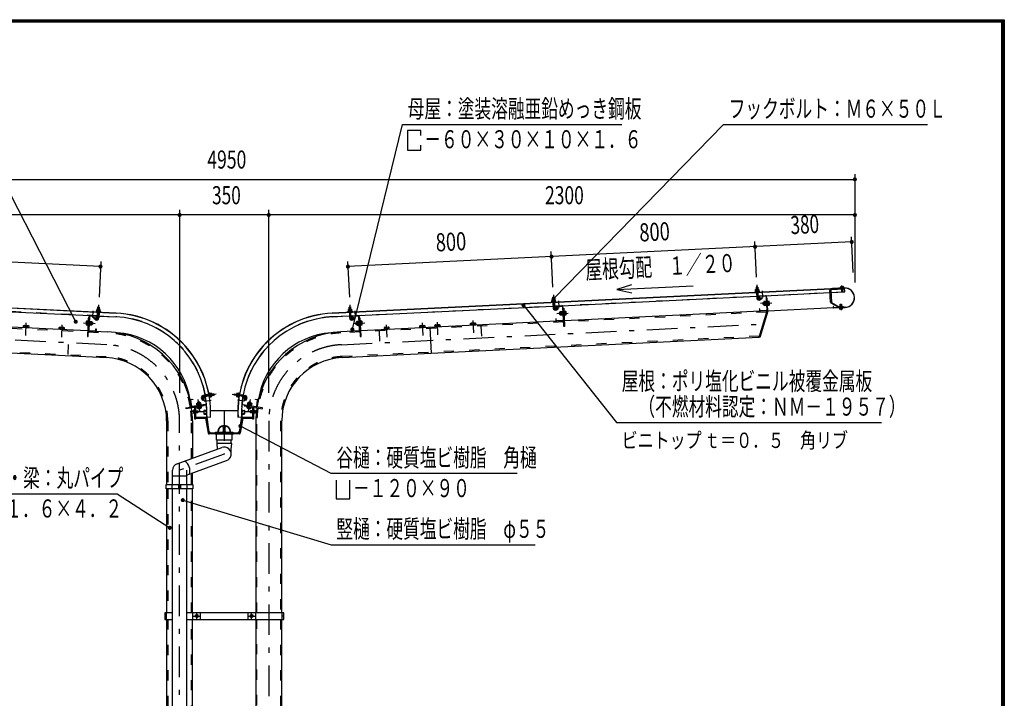
# Model space of a CAD drawing. Extents: x -22152 to 46720, y 800 to 32960.
# Drawn here: x 31264 to 46720, y 22300 to 32960 of the extents above; entities that cross this region are included whole.
import ezdxf
from ezdxf.enums import TextEntityAlignment as Align

# ---------------------------------------------------------------- set-up
doc = ezdxf.new("R2010")
doc.units = 0
doc.header["$LTSCALE"] = 80
doc.header["$MEASUREMENT"] = 0
doc.linetypes.add('CENTER2', pattern=[24, 12, -5, 2, -5])
doc.linetypes.add('DASHED2', pattern=[10, 4, -6])
for name, color, linetype in [('2-02BOLD', 7, 'CONTINUOUS'), ('2-12HIDDEN', 7, 'CONTINUOUS'), ('2-22CENTER', 7, 'CONTINUOUS'), ('2-42THIN', 7, 'CONTINUOUS'), ('2-52DIM', 7, 'CONTINUOUS'), ('F-F1PAPER', 7, 'CONTINUOUS')]:
    doc.layers.add(name, color=color, linetype=linetype)
doc.styles.get("Standard").update_dxf_attribs({"font": 'txt.shx', "bigfont": 'extfont.shx'})

msp = doc.modelspace()

# ---------------------------------------------------------------- linework, layer by layer
at = {"layer": '2-02BOLD', "color": 7, "linetype": 'Continuous', "ltscale": 0.5}
for p, q in [((44161, 28750), (44161, 28764)), ((44185, 28752), (44184, 28765)), ((24735, 28745), (32777, 28351)), ((32777, 28349), (24735, 28743)), ((36171, 28349), (44213, 28743)), ((39655, 28602), (39657, 28567)), ((39662, 28462), (42834, 28617)), ((42828, 28720), (42829, 28699)), ((42831, 28675), (42835, 28587)), ((42833, 28632), (42857, 28633)), ((42855, 28701), (42854, 28721)), ((42859, 28588), (42855, 28676)), ((42858, 28618), (43985, 28673)), ((42973, 28617), (42879, 28613)), ((42980, 28611), (42990, 28397)), ((42997, 28385), (42986, 28612)), ((43992, 28524), (43983, 28708)), ((43996, 28709), (44005, 28525)), ((29310, 28461), (32482, 28306)), ((36459, 28446), (36435, 28444)), ((36465, 28306), (39638, 28461)), ((39633, 28543), (39632, 28563)), ((39635, 28519), (39639, 28430)), ((39637, 28476), (39661, 28477)), ((39658, 28565), (39659, 28544)), ((39663, 28432), (39659, 28520)), ((39683, 28456), (39777, 28461)), ((39784, 28455), (39794, 28241)), ((42969, 28534), (42946, 28532)), ((42947, 28517), (42970, 28519)), ((42972, 28489), (42948, 28487)), ((42970, 28512), (42979, 28504)), ((42979, 28496), (42971, 28504)), ((42980, 28473), (42972, 28472)), ((42984, 28538), (42977, 28538)), ((43009, 28539), (43003, 28539)), ((43029, 28521), (43010, 28520)), ((43011, 28491), (43031, 28491)), ((44111, 28443), (44002, 28508)), ((44008, 28519), (44117, 28454)), ((44223, 28442), (44042, 28433)), ((44042, 28431), (44223, 28440)), ((44166, 28487), (44142, 28486)), ((32339, 27984), (32354, 28299)), ((32360, 28299), (32350, 28085)), ((32461, 28300), (32367, 28305)), ((32481, 28275), (32485, 28363)), ((32483, 28320), (32507, 28319)), ((32485, 28388), (32486, 28408)), ((32509, 28362), (32505, 28274)), ((32506, 28304), (32774, 28291)), ((32512, 28407), (32511, 28387)), ((36442, 28304), (36174, 28291)), ((36436, 28407), (36437, 28387)), ((36439, 28362), (36443, 28274)), ((36441, 28319), (36465, 28320)), ((36462, 28388), (36461, 28408)), ((36467, 28275), (36463, 28363)), ((36581, 28305), (36487, 28300)), ((36598, 28085), (36588, 28299)), ((39692, 28403), (39719, 28420)), ((39741, 28330), (39749, 28330)), ((39774, 28362), (39751, 28361)), ((39752, 28331), (39775, 28332)), ((39776, 28317), (39753, 28316)), ((39773, 28378), (39781, 28379)), ((39774, 28355), (39783, 28348)), ((39783, 28340), (39775, 28347)), ((39781, 28382), (39787, 28382)), ((39791, 28428), (39804, 28429)), ((42997, 28385), (39814, 28229)), ((39833, 28365), (39814, 28364)), ((39815, 28334), (39834, 28335)), ((42870, 27972), (42997, 28385)), ((42984, 28390), (42890, 28386)), ((44038, 28433), (43009, 28383)), ((44146, 28416), (44145, 28430)), ((44168, 28431), (44169, 28417)), ((32330, 28073), (29147, 28228)), ((31346, 28153), (31345, 28129)), ((31384, 28127), (31385, 28151)), ((32329, 28178), (32310, 28179)), ((32311, 28209), (32330, 28208)), ((32360, 28157), (32353, 28158)), ((32361, 28183), (32370, 28191)), ((32370, 28199), (32362, 28191)), ((32392, 28175), (32369, 28176)), ((32370, 28206), (32393, 28205)), ((32403, 28173), (32404, 28205)), ((32452, 28247), (32426, 28264)), ((36496, 28247), (36522, 28264)), ((36545, 28173), (36544, 28205)), ((36555, 28205), (36578, 28206)), ((36579, 28176), (36556, 28175)), ((36578, 28199), (36586, 28191)), ((36578, 28191), (36587, 28183)), ((36617, 28227), (36610, 28227)), ((39801, 28228), (36618, 28073)), ((36618, 28208), (36637, 28209)), ((36638, 28179), (36619, 28178)), ((36620, 28163), (36639, 28164)), ((37563, 28151), (37564, 28127)), ((37603, 28129), (37602, 28153)), ((37804, 28139), (37802, 28163)), ((37842, 28165), (37843, 28141)), ((37861, 28166), (37862, 28142)), ((37865, 28142), (37866, 28134)), ((38363, 28166), (38362, 28190)), ((38401, 28192), (38402, 28168)), ((38421, 28193), (38422, 28169)), ((38425, 28169), (38425, 28161)), ((39788, 28234), (39694, 28230)), ((31406, 28126), (31406, 28118)), ((31904, 28102), (31905, 28126)), ((31945, 28124), (31943, 28100)), ((31964, 28123), (31963, 28099)), ((31966, 28099), (31965, 28091)), ((32343, 28072), (32643, 28057)), ((32356, 28078), (32450, 28073)), ((36605, 28072), (36305, 28057)), ((36498, 28073), (36592, 28078)), ((36982, 28099), (36983, 28091)), ((37005, 28100), (37003, 28124)), ((37043, 28126), (37044, 28102)), ((37063, 28103), (37062, 28127)), ((37704, 28126), (37724, 27720)), ((36325, 27651), (42870, 27972)), ((34233, 27073), (34143, 27058)), ((34238, 27049), (34147, 27035)), ((34199, 27043), (34195, 27067)), ((34254, 27077), (34275, 27080)), ((34279, 27054), (34258, 27051)), ((34312, 27085), (34315, 27061)), ((34689, 27051), (34669, 27054)), ((34673, 27080), (34694, 27077)), ((34801, 27035), (34710, 27049)), ((34714, 27073), (34805, 27058)), ((34753, 27067), (34749, 27043)), ((33943, 26981), (33958, 26888)), ((33964, 26889), (33949, 26982)), ((33982, 26994), (33955, 26990)), ((34183, 26917), (33972, 26884)), ((34086, 26951), (34054, 26946)), ((34057, 26935), (34060, 26912)), ((34069, 26906), (34075, 26915)), ((34083, 26916), (34076, 26907)), ((34090, 26917), (34086, 26940)), ((34139, 27025), (34166, 27029)), ((34159, 26894), (34157, 26907)), ((34174, 27018), (34189, 26925)), ((34195, 26926), (34180, 27019)), ((34768, 27019), (34753, 26926)), ((34759, 26925), (34774, 27018)), ((34765, 26917), (34976, 26884)), ((34781, 27023), (34808, 27019)), ((34791, 26907), (34789, 26894)), ((34862, 26940), (34858, 26917)), ((34861, 26943), (34862, 26951)), ((34865, 26916), (34872, 26907)), ((34879, 26906), (34873, 26915)), ((34888, 26912), (34891, 26935)), ((34984, 26889), (34998, 26982)), ((35005, 26981), (34990, 26888)), ((34006, 26826), (33992, 26826)), ((33992, 26815), (34006, 26815)), ((34006, 26792), (33992, 26792)), ((34006, 26778), (34013, 26778)), ((34031, 26815), (34062, 26815)), ((34048, 26870), (34047, 26876)), ((34066, 26805), (34154, 26806)), ((34067, 26873), (34070, 26854)), ((34099, 26859), (34096, 26878)), ((34152, 26813), (34152, 26773)), ((34158, 26773), (34158, 26813)), ((34200, 26823), (34162, 26823)), ((34162, 26817), (34183, 26817)), ((34189, 26769), (34162, 26769)), ((34162, 26763), (34190, 26763)), ((34187, 26814), (34193, 26774)), ((34235, 26504), (34193, 26814)), ((34194, 26760), (34232, 26480)), ((34260, 26823), (34687, 26823)), ((34755, 26814), (34713, 26504)), ((34716, 26480), (34754, 26760)), ((34747, 26823), (34786, 26823)), ((34755, 26774), (34761, 26814)), ((34758, 26763), (34786, 26763)), ((34786, 26769), (34759, 26769)), ((34786, 26817), (34765, 26817)), ((34790, 26813), (34790, 26773)), ((34796, 26773), (34796, 26813)), ((34796, 26806), (34882, 26805)), ((34833, 26881), (34834, 26887)), ((34852, 26878), (34849, 26859)), ((34878, 26854), (34881, 26873)), ((34917, 26815), (34886, 26815)), ((34896, 26871), (34893, 26852)), ((34942, 26778), (34935, 26778)), ((34956, 26815), (34942, 26815)), ((34942, 26792), (34956, 26792)), ((33571, 26656), (33571, 25656)), ((33977, 26656), (33977, 26073)), ((34181, 26712), (34033, 26712)), ((34033, 26703), (34181, 26703)), ((34183, 26701), (34225, 26463)), ((34234, 26465), (34192, 26703)), ((34198, 26720), (34258, 26717)), ((34690, 26717), (34750, 26720)), ((34714, 26465), (34756, 26703)), ((34765, 26701), (34723, 26463)), ((34915, 26712), (34767, 26712)), ((34767, 26703), (34915, 26703)), ((34971, 26656), (34971, 23644)), ((35377, 23644), (35377, 26656)), ((34236, 26463), (34712, 26463)), ((34330, 26454), (34236, 26454)), ((34274, 26469), (34674, 26469)), ((34330, 26450), (34330, 26462)), ((34618, 26450), (34330, 26450)), ((34354, 26354), (34354, 26450)), ((34458, 26560), (34458, 26493)), ((34490, 26493), (34490, 26560)), ((34610, 26469), (34610, 26481)), ((34618, 26462), (34618, 26450)), ((34712, 26454), (34618, 26454)), ((34364, 26302), (34364, 26354)), ((34584, 26302), (34584, 26354)), ((33736, 25985), (34436, 26240)), ((33884, 25805), (34512, 26033)), ((33664, 25656), (33664, 25882)), ((33884, 25882), (33884, 25656)), ((33977, 25656), (33977, 25839)), ((33664, 25792), (33884, 25792)), ((33571, 25592), (33571, 23644)), ((33658, 25592), (33658, 25656)), ((33664, 19626), (33664, 25592)), ((33762, 25592), (33762, 25656)), ((33762, 25624), (33786, 25624)), ((33786, 25656), (33786, 25592)), ((33884, 25592), (33884, 19626)), ((33890, 25656), (33890, 25592)), ((33977, 23644), (33977, 25592)), ((33564, 23592), (33540, 23592)), ((33564, 23644), (33564, 23540)), ((33571, 23540), (33571, 20243)), ((35408, 23644), (33884, 23644)), ((33977, 19626), (33977, 23540)), ((33984, 23540), (33984, 23644)), ((34104, 23540), (34104, 23644)), ((34844, 23644), (34844, 23540)), ((34964, 23644), (34964, 23540)), ((34971, 23540), (34971, 18592)), ((35377, 20243), (35377, 23540)), ((35384, 23540), (35384, 23644)), ((35408, 23592), (35384, 23592))]:
    msp.add_line(p, q, dxfattribs=at)
for points in [[(42851, 28758), (42849, 28760), (42829, 28759), (42827, 28757)], [(42853, 28723), (42851, 28758), (42827, 28757), (42829, 28722)], [(44148, 28750), (44148, 28743), (44198, 28746), (44198, 28752), (44148, 28750)], [(44192, 28768), (44153, 28766), (44149, 28764), (44150, 28750)], [(44192, 28768), (44195, 28766), (44196, 28752)], [(43997, 28674), (44216, 28685), (44213, 28745), (36171, 28351)], [(39633, 28565), (39631, 28601), (39655, 28602), (39653, 28604), (39633, 28603), (39631, 28601)], [(42874, 28701), (42810, 28698), (42810, 28692), (42874, 28695), (42874, 28701)], [(42816, 28699), (42815, 28719), (42818, 28721), (42863, 28723), (42867, 28722), (42868, 28701)], [(42873, 28606), (42874, 28579), (42868, 28579), (42866, 28606)], [(42876, 28580), (42902, 28597), (42915, 28576), (42889, 28559)], [(44003, 28730), (44206, 28740), (44206, 28727), (44003, 28717)], [(44208, 28746), (44021, 28737), (44022, 28735)], [(44162, 28725), (44164, 28694), (44188, 28696)], [(44164, 28694), (44168, 28691), (44184, 28691), (44188, 28696), (44186, 28726)], [(32488, 28410), (32489, 28446), (32513, 28444), (32512, 28409)], [(32489, 28446), (32491, 28447), (32511, 28446), (32513, 28444)], [(36460, 28410), (36459, 28446), (36457, 28447), (36437, 28446), (36435, 28444), (36436, 28409)], [(39614, 28542), (39614, 28536), (39678, 28539), (39678, 28545), (39614, 28542)], [(39672, 28545), (39671, 28565), (39667, 28567), (39622, 28565), (39619, 28563), (39620, 28542)], [(39670, 28449), (39672, 28422), (39678, 28423), (39677, 28450)], [(39719, 28420), (39706, 28440), (39679, 28423)], [(39804, 28429), (39818, 28141), (39806, 28140), (39790, 28455)], [(42936, 28518), (42930, 28512), (42931, 28492), (42938, 28486)], [(42946, 28486), (42938, 28486), (42936, 28518), (42944, 28518)], [(42946, 28532), (42944, 28527), (42946, 28477), (42949, 28472), (42972, 28474)], [(42972, 28472), (42969, 28535), (42977, 28535)], [(42977, 28538), (42980, 28470), (42987, 28470)], [(43010, 28383), (43000, 28585), (42988, 28584)], [(43009, 28539), (43012, 28472), (43006, 28471)], [(43034, 28481), (43031, 28532), (43028, 28536), (43009, 28535)], [(43012, 28476), (43031, 28476), (43034, 28481)], [(44038, 28437), (44037, 28455), (44035, 28455), (44036, 28437)], [(44122, 28453), (44195, 28456), (44196, 28443), (44122, 28440)], [(44143, 28454), (44142, 28486), (44146, 28490), (44162, 28491), (44166, 28487), (44167, 28455)], [(25951, 28385), (26078, 27972), (32623, 27651)], [(32530, 28379), (32530, 28386), (32466, 28389), (32466, 28382), (32530, 28379)], [(32474, 28293), (32473, 28266), (32466, 28266), (32467, 28293)], [(32524, 28386), (32525, 28406), (32522, 28409), (32477, 28411), (32474, 28409), (32473, 28389)], [(36481, 28389), (36418, 28386), (36418, 28379), (36482, 28382), (36481, 28389)], [(36424, 28386), (36423, 28406), (36426, 28409), (36471, 28411), (36474, 28409), (36475, 28389)], [(36481, 28293), (36482, 28266), (36475, 28266), (36474, 28293)], [(36594, 28299), (36609, 27984), (36622, 27985), (36608, 28272), (36595, 28272)], [(39748, 28362), (39740, 28362), (39734, 28355), (39735, 28335), (39741, 28330), (39740, 28362)], [(39753, 28316), (39750, 28321), (39747, 28371), (39750, 28376), (39773, 28377)], [(39784, 28316), (39776, 28316), (39773, 28378)], [(39781, 28382), (39784, 28314), (39791, 28314)], [(39810, 28315), (39816, 28315), (39813, 28383), (39807, 28383)], [(39813, 28379), (39832, 28380), (39835, 28375), (39838, 28325), (39835, 28320), (39816, 28319)], [(43010, 28383), (42882, 27968), (42870, 27972)], [(42883, 28392), (42882, 28419), (42876, 28419), (42877, 28392)], [(44131, 28436), (44181, 28438), (44182, 28432), (44132, 28429), (44131, 28436)], [(44134, 28429), (44134, 28416), (44138, 28414), (44177, 28416), (44180, 28418), (44180, 28432)], [(31325, 28130), (31326, 28154), (31333, 28158), (31399, 28154), (31405, 28150), (31404, 28126)], [(31885, 28103), (31886, 28127), (31892, 28130), (31958, 28127), (31964, 28123)], [(32331, 28223), (32312, 28224), (32309, 28219), (32306, 28169), (32309, 28164), (32328, 28163)], [(32353, 28272), (32340, 28272), (32326, 27985), (32339, 27984)], [(32334, 28159), (32328, 28159), (32331, 28227), (32338, 28227)], [(32360, 28157), (32363, 28225), (32357, 28226)], [(32363, 28222), (32371, 28222), (32368, 28160), (32360, 28160)], [(32371, 28221), (32394, 28220), (32397, 28215), (32394, 28164), (32391, 28160), (32368, 28161)], [(32396, 28206), (32404, 28205), (32410, 28199), (32409, 28179), (32403, 28173), (32395, 28174)], [(32426, 28264), (32439, 28284), (32465, 28267)], [(36522, 28264), (36509, 28284), (36483, 28267)], [(36553, 28174), (36545, 28173), (36539, 28179), (36538, 28199), (36544, 28205), (36552, 28206)], [(36577, 28221), (36554, 28220), (36551, 28215), (36554, 28164), (36557, 28160), (36580, 28161)], [(36588, 28160), (36580, 28160), (36577, 28222), (36585, 28222)], [(36591, 28226), (36585, 28225), (36588, 28157), (36594, 28158)], [(36617, 28227), (36620, 28159), (36614, 28159)], [(36639, 28164), (36642, 28169), (36639, 28219), (36636, 28224), (36617, 28223)], [(37062, 28127), (37056, 28130), (36990, 28127), (36984, 28123), (36985, 28099)], [(37544, 28126), (37543, 28150), (37549, 28154), (37615, 28158), (37622, 28154), (37623, 28130)], [(37865, 28142), (37781, 28138), (37782, 28130)], [(37784, 28138), (37783, 28162), (37789, 28166), (37855, 28169), (37861, 28166)], [(38425, 28169), (38341, 28165), (38341, 28157)], [(38343, 28165), (38342, 28189), (38348, 28193), (38414, 28197), (38421, 28193)], [(39687, 28236), (39686, 28263), (39679, 28262), (39681, 28235)], [(31406, 28126), (31322, 28130), (31322, 28122)], [(31966, 28099), (31882, 28103), (31881, 28095)], [(32457, 28079), (32458, 28106), (32465, 28106), (32463, 28079)], [(36485, 28079), (36483, 28106), (36490, 28106), (36491, 28079)], [(36982, 28099), (37066, 28103), (37067, 28095)], [(37626, 28122), (37625, 28130), (37542, 28126), (37542, 28118)], [(34251, 27096), (34245, 27095), (34255, 27032), (34261, 27033), (34251, 27096)], [(34260, 27038), (34281, 27042), (34282, 27045), (34275, 27090), (34273, 27093), (34252, 27090)], [(34277, 27079), (34312, 27085), (34314, 27083)], [(34314, 27083), (34317, 27064), (34315, 27061), (34281, 27056)], [(34633, 27061), (34631, 27064), (34634, 27083), (34636, 27085)], [(34667, 27056), (34633, 27061), (34636, 27085), (34671, 27079)], [(34696, 27090), (34675, 27093), (34673, 27090), (34666, 27045), (34667, 27042), (34687, 27038)], [(34687, 27033), (34697, 27096), (34703, 27095), (34693, 27032), (34687, 27033)], [(34159, 26894), (33875, 26849), (33873, 26862), (34184, 26911)], [(33954, 26996), (33981, 27000), (33982, 26994)], [(34046, 26910), (34042, 26933), (34046, 26936), (34096, 26944), (34101, 26942), (34105, 26919)], [(34044, 26895), (34043, 26901), (34110, 26912), (34111, 26906)], [(34107, 26912), (34106, 26920), (34044, 26910), (34046, 26902)], [(34087, 26943), (34086, 26951), (34079, 26956), (34059, 26953), (34054, 26946), (34055, 26938)], [(34141, 27018), (34160, 26993), (34142, 26978), (34122, 27003)], [(34167, 27023), (34140, 27019), (34139, 27025)], [(34789, 26894), (35073, 26849), (35075, 26862), (34764, 26911)], [(34808, 27019), (34809, 27025), (34782, 27029)], [(34826, 27003), (34806, 26978), (34788, 26993), (34807, 27018)], [(34837, 26906), (34838, 26912), (34905, 26901), (34904, 26895)], [(34902, 26902), (34904, 26910), (34842, 26920), (34841, 26912)], [(34843, 26919), (34847, 26942), (34852, 26944), (34902, 26936), (34906, 26933), (34902, 26910)], [(34893, 26938), (34894, 26946), (34862, 26951), (34869, 26956), (34889, 26953), (34894, 26946)], [(34993, 26990), (34966, 26994), (34967, 27000), (34994, 26996)], [(33992, 26826), (33990, 26823), (33990, 26783), (33992, 26780), (34006, 26780)], [(34006, 26778), (34006, 26828), (34013, 26828)], [(34022, 26872), (34022, 26683), (34013, 26683), (34013, 26871)], [(34031, 26714), (34031, 26863), (34022, 26863)], [(34031, 26791), (34062, 26791), (34066, 26795), (34066, 26811), (34062, 26815), (34062, 26791)], [(34048, 26870), (34115, 26881), (34114, 26887)], [(34111, 26880), (34114, 26861), (34110, 26857), (34060, 26850), (34055, 26852), (34052, 26871)], [(34833, 26881), (34900, 26870), (34901, 26876)], [(34893, 26852), (34888, 26850), (34838, 26857), (34834, 26861), (34837, 26880)], [(34882, 26811), (34886, 26815), (34886, 26791), (34917, 26791)], [(34882, 26811), (34882, 26795), (34886, 26791)], [(34926, 26863), (34917, 26863), (34917, 26714)], [(34935, 26871), (34935, 26683), (34926, 26683), (34926, 26872)], [(34942, 26778), (34942, 26828), (34935, 26828)], [(34942, 26826), (34956, 26826), (34958, 26823), (34958, 26783)], [(34958, 26783), (34956, 26780), (34942, 26780)], [(34338, 26469), (34338, 26481), (34610, 26481), (34610, 26469)], [(34594, 26450), (34594, 26354), (34354, 26354)], [(34584, 26137), (34584, 26214), (34592, 26302), (34356, 26302), (34364, 26214)], [(33984, 25592), (33564, 25592), (33564, 25656), (33984, 25656), (33984, 25592)], [(33664, 23644), (33540, 23644), (33540, 23540), (33664, 23540)], [(33884, 23540), (35408, 23540), (35408, 23644)], [(34063, 23603), (34043, 23615), (34023, 23603), (34023, 23580), (34043, 23569), (34063, 23580), (34063, 23603)], [(34925, 23603), (34905, 23615), (34885, 23603), (34885, 23580), (34905, 23569), (34925, 23580), (34925, 23603)]]:
    msp.add_lwpolyline(points, dxfattribs=at)
for centre, radius in [((34043, 23592), 25), ((34043, 23592), 19.6), ((34905, 23592), 25), ((34905, 23592), 19.6)]:
    msp.add_circle(centre, radius, dxfattribs=at)
for centre, radius, start, end in [((44155, 28757), 9.27, 54.2164, 92.7478), ((44174, 28733), 34, 72.9187, 112.5791), ((44190, 28759), 9.26, 92.7478, 131.294), ((42815, 28684), 8, 92.7994, 272.7994), ((42822, 28710), 11.5, 58.4158, 118.4158), ((42843, 28679), 43, 75.2121, 110.388), ((42861, 28712), 11.5, 67.1843, 127.1843), ((42879, 28606), 12.8, 92.7988, 182.7986), ((42871, 28687), 8, 272.8002, 452.8002), ((42879, 28606), 6.4, 92.7988, 182.7908), ((42974, 28611), 12.8, 2.8027, 92.8027), ((42974, 28611), 6.4, 2.8027, 92.8027), ((44004, 28709), 20.8, 92.8, 182.8), ((44004, 28709), 8, 92.8, 182.8), ((44216, 28593), 153, 272.8, 452.8), ((44216, 28593), 151, 272.8, 450.8307), ((39618, 28528), 8, 92.7994, 272.7994), ((39626, 28554), 11.5, 58.4157, 118.4157), ((39647, 28523), 43, 75.212, 110.388), ((39665, 28556), 11.5, 67.1842, 127.1842), ((39683, 28450), 12.8, 92.7988, 182.7986), ((39674, 28531), 8, 272.8002, 452.8002), ((39683, 28450), 6.4, 92.7988, 182.7908), ((39777, 28455), 12.8, 2.8027, 92.8027), ((39777, 28455), 6.4, 2.8027, 92.8027), ((42870, 28588), 34.5, 182.8, 302.8), ((42870, 28588), 10.5, 182.8, 302.8), ((42955, 28525), 11.5, 182.8009, 223.5278), ((42987, 28504), 41.8, 161.7755, 203.8264), ((42957, 28480), 11.5, 142.0741, 182.8009), ((43020, 28529), 11.5, 322.0741, 362.8009), ((42991, 28505), 41.8, 341.7756, 383.8264), ((43022, 28484), 11.5, 2.8009, 43.5278), ((44012, 28525), 20, 182.8003, 239.1091), ((44012, 28525), 7.2, 182.7856, 239.0974), ((44121, 28460), 20.8, 239.1121, 272.8), ((44121, 28460), 8, 239.1155, 272.8), ((32367, 28298), 12.8, 87.1973, 177.1973), ((32367, 28298), 6.4, 87.1973, 177.1973), ((32461, 28294), 6.4, 357.2092, 447.2012), ((32470, 28374), 8, 87.1998, 267.1998), ((32461, 28294), 12.8, 357.2014, 447.2012), ((32480, 28399), 11.5, 52.8157, 112.8157), ((32497, 28367), 43, 69.612, 104.7879), ((32518, 28397), 11.5, 61.5842, 121.5842), ((32526, 28371), 8, 267.2006, 447.2006), ((32701, 26793), 1500, 10.3889, 87.2), ((32701, 26793), 1560, 357.1999, 447.2), ((32701, 26793), 1558, 357.1999, 447.2), ((36247, 26793), 1560, 92.8, 182.8001), ((36247, 26793), 1558, 92.8, 182.8001), ((36247, 26793), 1500, 92.8, 169.6111), ((36422, 28371), 8, 92.7994, 272.7994), ((36429, 28397), 11.5, 58.4157, 118.4157), ((36450, 28367), 43, 75.212, 110.388), ((36468, 28399), 11.5, 67.1842, 127.1842), ((36487, 28294), 12.8, 92.7988, 182.7986), ((36478, 28374), 8, 272.8002, 452.8002), ((36487, 28294), 6.4, 92.7988, 182.7908), ((36581, 28298), 12.8, 2.8027, 92.8027), ((36581, 28298), 6.4, 2.8027, 92.8027), ((39674, 28432), 34.5, 182.8, 302.8), ((39674, 28432), 10.5, 182.8, 302.8), ((39759, 28369), 11.5, 182.8009, 223.5278), ((39790, 28348), 41.8, 161.7755, 203.8263), ((39761, 28324), 11.5, 142.0741, 182.8009), ((39824, 28372), 11.5, 322.0741, 362.8009), ((39795, 28348), 41.8, 341.7755, 383.8263), ((39826, 28327), 11.5, 2.8009, 43.5278), ((42890, 28392), 12.8, 182.7979, 272.8005), ((42890, 28392), 6.4, 182.7908, 272.8005), ((42984, 28397), 6.4, 272.8116, 362.8027), ((42984, 28397), 12.8, 272.8116, 362.8027), ((44042, 28437), 6, 182.8, 272.8), ((44042, 28437), 4, 182.8, 272.8), ((44140, 28423), 9.26, 272.7478, 311.294), ((44156, 28449), 34, 252.9187, 292.5791), ((44174, 28425), 9.27, 234.2164, 272.7478), ((31336, 28142), 15.1, 46.7688, 87.2), ((31363, 28101), 55.1, 66.3357, 108.0643), ((31394, 28139), 15.1, 87.2, 127.6283), ((32318, 28171), 11.5, 136.4722, 177.199), ((32349, 28192), 41.8, 156.1736, 198.2244), ((32320, 28216), 11.5, 177.199, 217.9259), ((32354, 28192), 41.8, 336.1736, 378.2244), ((32383, 28168), 11.5, 357.1991, 397.9259), ((32385, 28213), 11.5, 316.4722, 357.199), ((32470, 28276), 34.5, 237.2, 357.2), ((32470, 28276), 10.5, 237.2, 357.2), ((36477, 28276), 34.5, 182.8, 302.8), ((36477, 28276), 10.5, 182.8, 302.8), ((36563, 28213), 11.5, 182.8009, 223.5278), ((36594, 28192), 41.8, 161.7755, 203.8263), ((36565, 28168), 11.5, 142.0741, 182.8009), ((36628, 28216), 11.5, 322.0741, 362.8009), ((36599, 28192), 41.8, 341.7755, 383.8263), ((36630, 28171), 11.5, 2.8009, 43.5278), ((37553, 28139), 15.1, 52.3717, 92.8), ((37585, 28101), 55.1, 71.9357, 113.6643), ((37612, 28142), 15.1, 92.8, 133.2311), ((37793, 28151), 15.1, 52.3717, 92.8), ((37825, 28113), 55.1, 71.9357, 113.6643), ((37852, 28154), 15.1, 92.8, 133.2311), ((38353, 28178), 15.1, 52.3717, 92.8), ((38384, 28140), 55.1, 71.9357, 113.6643), ((38411, 28181), 15.1, 92.8, 133.2311), ((39694, 28236), 12.8, 182.7979, 272.8005), ((39694, 28236), 6.4, 182.7908, 272.8005), ((39788, 28241), 6.4, 272.8116, 362.8027), ((39788, 28241), 12.8, 272.8116, 362.8027), ((31895, 28115), 15.1, 46.7688, 87.2), ((31922, 28074), 55.1, 66.3357, 108.0643), ((31954, 28112), 15.1, 87.2, 127.6283), ((32356, 28084), 12.8, 177.1973, 267.1884), ((32356, 28084), 6.4, 177.1973, 267.1884), ((32451, 28080), 6.4, 267.1995, 357.2092), ((32451, 28080), 12.8, 267.1995, 357.2021), ((32574, 26656), 1403, 8.9999, 87.1999), ((32701, 26793), 1252, 8.8508, 85.6487), ((36374, 26656), 1403, 92.8, 171.0001), ((36247, 26793), 1252, 94.3513, 171.1492), ((36497, 28080), 12.8, 182.7979, 272.8005), ((36497, 28080), 6.4, 182.7908, 272.8005), ((36592, 28084), 6.4, 272.8116, 362.8027), ((36592, 28084), 12.8, 272.8116, 362.8027), ((36994, 28112), 15.1, 52.3717, 92.8), ((37025, 28074), 55.1, 71.9357, 113.6643), ((37053, 28115), 15.1, 92.8, 133.2311), ((32574, 26656), 997, 0, 87.1999), ((36374, 26656), 997, 92.8, 180), ((34149, 27024), 34.5, 98.9975, 218.9999), ((34239, 27090), 6.69, 8.9969, 188.9969), ((34264, 27085), 11.5, 334.612, 394.6119), ((34236, 27061), 43, 351.4112, 386.5871), ((34270, 27047), 11.5, 343.3805, 403.3804), ((34678, 27047), 11.5, 136.6195, 196.6195), ((34712, 27061), 43, 153.4128, 188.5888), ((34684, 27085), 11.5, 145.388, 205.388), ((34709, 27090), 6.69, 351.0031, 531.003), ((34799, 27024), 34.5, 321.0001, 441.0025), ((33956, 26983), 12.8, 99.0005, 189.0031), ((33956, 26983), 6.4, 98.9946, 189.0043), ((34051, 26926), 11.5, 58.273, 98.9998), ((34078, 26899), 41.8, 77.977, 120.0278), ((34095, 26933), 11.5, 98.9998, 139.7266), ((34149, 27024), 10.5, 98.9945, 218.9945), ((34168, 27017), 12.8, 9.0014, 99.0012), ((34168, 27017), 6.4, 9.0026, 98.9946), ((32701, 26793), 1500, 357.1999, 369.472), ((34182, 26924), 6.4, 279.0065, 369.0065), ((34182, 26924), 12.8, 279.0053, 369.0053), ((34248, 27034), 6.26, 188.9966, 368.9966), ((34700, 27034), 6.26, 171.0034, 351.0034), ((36247, 26793), 1500, 170.5279, 182.8001), ((34766, 26924), 12.8, 170.9946, 260.9946), ((34766, 26924), 6.4, 170.9934, 260.9934), ((34780, 27017), 12.8, 80.9988, 170.9986), ((34780, 27017), 6.4, 81.0053, 170.9974), ((34799, 27024), 10.5, 321.0055, 441.0055), ((34853, 26933), 11.5, 40.2733, 81.0002), ((34870, 26899), 41.8, 59.9721, 102.0229), ((34897, 26926), 11.5, 81.0002, 121.727), ((34992, 26983), 6.4, 350.9957, 441.0053), ((34992, 26983), 12.8, 350.9969, 440.9994), ((33971, 26890), 12.8, 189.0142, 279.0053), ((32574, 26656), 1403, 0, 8.4773), ((33971, 26890), 6.4, 189.0154, 279.0065), ((34011, 26864), 60, 223.2738, 250.071), ((34000, 26820), 9.27, 180, 218.5314), ((34024, 26803), 34, 160.1686, 199.8291), ((34000, 26786), 9.26, 141.4537, 180), ((34061, 26861), 11.5, 278.9998, 319.7266), ((34078, 26895), 41.8, 257.977, 300.0278), ((34105, 26868), 11.5, 238.273, 278.9998), ((34162, 26813), 10, 90, 180), ((34162, 26773), 10, 180, 270), ((34162, 26813), 4, 90, 180), ((34162, 26773), 4, 180, 270), ((34183, 26813), 10, 7.602, 90), ((34183, 26813), 4, 7.6042, 90), ((34189, 26773), 4, 270, 367.6016), ((34190, 26759), 4, 7.6042, 90), ((34758, 26759), 4, 90, 172.3958), ((34765, 26813), 10, 90, 172.398), ((34759, 26773), 4, 172.3984, 270), ((34765, 26813), 4, 90, 172.3958), ((34786, 26813), 10, 0, 90), ((34786, 26813), 4, 0, 90), ((34786, 26773), 4, 270, 360), ((34786, 26773), 10, 270, 360), ((34843, 26868), 11.5, 261.0002, 301.727), ((34870, 26895), 41.8, 239.9721, 282.0229), ((34887, 26861), 11.5, 220.2733, 261.0002), ((34948, 26820), 9.27, 321.4685, 360), ((34924, 26803), 34, 340.1709, 379.8313), ((34948, 26786), 9.26, 0, 38.5462), ((34937, 26864), 60, 289.9399, 316.7262), ((36374, 26656), 1403, 171.5226, 180), ((34977, 26890), 12.8, 260.9946, 350.9858), ((34977, 26890), 6.4, 260.9934, 350.9846), ((34033, 26714), 11.2, 180, 270), ((34033, 26714), 2, 180, 270), ((34181, 26701), 11.2, 10.0001, 90), ((34181, 26701), 2, 10.0002, 90), ((34474, 26481), 104, 0, 180), ((34767, 26701), 11.2, 90, 169.9999), ((34767, 26701), 2, 90, 169.9997), ((34915, 26714), 2, 270, 360), ((34915, 26714), 11.2, 270, 360), ((34236, 26465), 11.2, 190, 270), ((34251, 26483), 20, 187.6031, 270), ((34236, 26465), 2, 190.0002, 270), ((34274, 26509), 40, 187.6028, 270), ((34474, 26481), 96, 109.4712, 180), ((34446, 26560), 12, 0, 109.4749), ((34446, 26493), 12, 270, 360), ((34502, 26560), 12, 70.5251, 180), ((34502, 26493), 12, 180, 270), ((34474, 26481), 96, 0, 70.5288), ((34674, 26509), 40, 270, 352.3971), ((34696, 26483), 20, 270, 352.3968), ((34712, 26465), 2, 270, 349.9997), ((34712, 26465), 11.2, 270, 350), ((34474, 26137), 110, 289.999, 470.0006), ((33774, 25882), 110, 110.0023, 180), ((33759, 25876), 177, 341.6092, 418.3959)]:
    msp.add_arc(centre, radius, start, end, dxfattribs=at)
at = {"layer": '2-12HIDDEN', "color": 3, "linetype": 'DASHED2', "ltscale": 0.5}
for p, q in [((39662, 28464), (42834, 28619)), ((42858, 28620), (43984, 28675)), ((43997, 28676), (44216, 28687)), ((32483, 28308), (29310, 28463)), ((36465, 28308), (39638, 28463)), ((32507, 28306), (32774, 28293)), ((36174, 28293), (36441, 28306)), ((42992, 28368), (39815, 28212)), ((29146, 28212), (32329, 28056)), ((39802, 28212), (36619, 28056)), ((38504, 28148), (38522, 27776)), ((26073, 27989), (32623, 27668)), ((32024, 27698), (32042, 28070)), ((32342, 28055), (32642, 28041)), ((36606, 28055), (36306, 28041)), ((42875, 27989), (36324, 27668)), ((36906, 28070), (36924, 27698)), ((33588, 26656), (33588, 25656)), ((33960, 26067), (33960, 26656)), ((34988, 23644), (34988, 26656)), ((35360, 26656), (35360, 23644)), ((33960, 25656), (33960, 25833)), ((33588, 25592), (33588, 23644)), ((33960, 23644), (33960, 25592)), ((33588, 23540), (33588, 20244)), ((33960, 19626), (33960, 23540)), ((34988, 18592), (34988, 23540)), ((35360, 23540), (35360, 20244))]:
    msp.add_line(p, q, dxfattribs=at)
for centre, radius, start, end in [((32701, 26793), 1502, 10.3869, 87.2), ((36247, 26793), 1502, 92.8, 169.613), ((32574, 26656), 1386, 8.9998, 87.1999), ((36374, 26656), 1386, 92.8, 171), ((32574, 26656), 1014, 0, 87.1999), ((36374, 26656), 1014, 92.8, 180), ((32701, 26793), 1502, 357.1999, 369.4714), ((36247, 26793), 1502, 170.5285, 182.8001), ((32574, 26656), 1386, 0, 8.471), ((36374, 26656), 1386, 171.529, 180)]:
    msp.add_arc(centre, radius, start, end, dxfattribs=at)
at = {"layer": '2-22CENTER', "color": 3, "linetype": 'CENTER2', "ltscale": 0.5}
for p, q in [((42837, 28794), (42847, 28587)), ((44176, 28687), (44171, 28784)), ((39641, 28638), (39651, 28431)), ((42882, 28570), (42922, 28595)), ((42927, 28595), (42922, 28701)), ((32503, 28482), (32493, 28275)), ((36445, 28482), (36455, 28275)), ((39731, 28439), (39726, 28545)), ((43073, 28509), (42891, 28500)), ((44153, 28495), (44158, 28398)), ((32413, 28282), (32418, 28389)), ((36535, 28282), (36530, 28389)), ((39686, 28413), (39725, 28439)), ((39695, 28343), (39876, 28352)), ((32633, 27854), (25941, 28182)), ((31358, 28000), (31368, 28196)), ((31927, 28169), (31918, 27973)), ((32268, 28196), (32449, 28187)), ((32458, 28257), (32419, 28282)), ((36315, 27854), (43007, 28182)), ((36490, 28257), (36529, 28282)), ((36499, 28187), (36680, 28196)), ((37030, 27973), (37021, 28169)), ((37580, 28196), (37590, 28000)), ((37829, 28012), (37820, 28208)), ((38379, 28235), (38389, 28039)), ((34350, 27079), (34145, 27046)), ((34598, 27079), (34803, 27046)), ((34091, 26814), (34063, 26994)), ((34131, 27010), (34161, 26974)), ((34161, 26968), (34267, 26985)), ((34786, 26968), (34681, 26985)), ((34817, 27010), (34787, 26974)), ((34857, 26814), (34885, 26994)), ((33970, 26803), (34086, 26803)), ((34978, 26803), (34862, 26803)), ((33774, 14952), (33774, 26656)), ((35174, 26656), (35174, 14952)), ((33993, 23592), (34093, 23592)), ((34043, 23542), (34043, 23642)), ((34855, 23592), (34955, 23592)), ((34905, 23542), (34905, 23642))]:
    msp.add_line(p, q, dxfattribs=at)
msp.add_lwpolyline([(34474, 26823), (34474, 26137), (33774, 25882)], dxfattribs=at)
for centre, radius, start, end in [((42870, 28588), 22.5, 182.8, 302.8), ((39674, 28432), 22.5, 182.8, 302.8), ((32470, 28276), 22.5, 237.2, 357.2), ((36477, 28276), 22.5, 182.8, 302.8), ((32574, 26656), 1200, 0, 87.1999), ((36374, 26656), 1200, 92.8, 180), ((34149, 27024), 22.5, 99.0022, 219.0022), ((34799, 27024), 22.5, 320.9978, 440.9978)]:
    msp.add_arc(centre, radius, start, end, dxfattribs=at)
at = {"layer": '2-42THIN', "color": 4, "linetype": 'Continuous', "ltscale": 0.5}
for p, q in [((42831, 28722), (42829, 28759)), ((42849, 28760), (42851, 28723)), ((39633, 28603), (39635, 28566)), ((39655, 28567), (39653, 28604)), ((42855, 28633), (42853, 28676)), ((42858, 28626), (42855, 28633)), ((44165, 28725), (44167, 28691)), ((44185, 28692), (44183, 28726)), ((32490, 28410), (32491, 28447)), ((32511, 28446), (32510, 28409)), ((36438, 28409), (36437, 28446)), ((36457, 28447), (36458, 28410)), ((42944, 28514), (42932, 28514)), ((42933, 28490), (42945, 28490)), ((44147, 28454), (44145, 28489)), ((44163, 28490), (44164, 28455)), ((32483, 28313), (32485, 28320)), ((32485, 28320), (32487, 28363)), ((39736, 28357), (39748, 28358)), ((39749, 28334), (39737, 28333)), ((32395, 28178), (32407, 28177)), ((32408, 28201), (32396, 28202)), ((36552, 28202), (36540, 28201)), ((36541, 28177), (36553, 28178)), ((34314, 27083), (34277, 27078)), ((34280, 27058), (34317, 27064)), ((34668, 27058), (34631, 27064)), ((34634, 27083), (34671, 27078)), ((34057, 26950), (34059, 26939)), ((34083, 26942), (34081, 26954)), ((34867, 26954), (34865, 26942)), ((34889, 26939), (34891, 26950)), ((34066, 26812), (34031, 26812)), ((34031, 26794), (34066, 26794)), ((34882, 26812), (34917, 26812)), ((34917, 26794), (34882, 26794))]:
    msp.add_line(p, q, dxfattribs=at)
for points in [[(42833, 28675), (42835, 28632), (42834, 28624)], [(39637, 28468), (39639, 28476), (39637, 28519)], [(39657, 28520), (39659, 28477), (39661, 28469)], [(32507, 28362), (32505, 28319), (32507, 28312)], [(36441, 28362), (36443, 28319), (36441, 28312)], [(36465, 28313), (36463, 28320), (36461, 28363)], [(34234, 27071), (34196, 27065), (34188, 27065)], [(34192, 27042), (34199, 27045), (34237, 27051)], [(34756, 27042), (34749, 27045), (34711, 27051)], [(34714, 27071), (34752, 27065), (34760, 27065)]]:
    msp.add_lwpolyline(points, dxfattribs=at)
at = {"layer": '2-52DIM', "color": 3, "linetype": 'Continuous', "ltscale": 0.5}
for p, q in [((42314, 31312), (39648, 28580)), ((42314, 31312), (45514, 31312)), ((37560, 31143), (37560, 31218)), ((24574, 30452), (44374, 30452)), ((44374, 30532), (44374, 28834)), ((44374, 29892), (24574, 29892)), ((33774, 29972), (33774, 27098)), ((35174, 27098), (35174, 29972)), ((44350, 28988), (44322, 29548)), ((32532, 29081), (24622, 29468)), ((44326, 29468), (36416, 29081)), ((42831, 28914), (42804, 29473)), ((39635, 28758), (39608, 29317)), ((32536, 29161), (32509, 28601)), ((36412, 29161), (36439, 28601)), ((40638, 28719), (41837, 28778)), ((36234, 25726), (36234, 25432))]:
    msp.add_line(p, q, dxfattribs=at)
for points in [[(32144, 28215), (30554, 31312), (27594, 31312)], [(36487, 28096), (37274, 31312), (40714, 31312)], [(37560, 31218), (37354, 31218), (37354, 30912), (37560, 30912), (37560, 30987)], [(40867, 28793), (40638, 28719), (40873, 28669)], [(39172, 28475), (40634, 26632), (44794, 26632)], [(39074, 25832), (36154, 25832), (34728, 26577)], [(36234, 25432), (36445, 25432), (36445, 25726)], [(30314, 25512), (32794, 25512), (33619, 24978)], [(33824, 25413), (36154, 24712), (39354, 24712)]]:
    msp.add_lwpolyline(points, dxfattribs=at)
at = {"layer": '2-52DIM', "color": 3, "linetype": 'Continuous', "ltscale": 0.5, "const_width": 32}
for points in [[(44358, 30452, 1), (44390, 30452, 1)], [(33758, 29892, 1), (33790, 29892, 1)], [(35158, 29892, 1), (35190, 29892, 1)], [(44358, 29892, 1), (44390, 29892, 1)], [(42792, 29393, 1), (42824, 29393, 1)], [(44310, 29468, 1), (44342, 29468, 1)], [(39596, 29237, 1), (39628, 29237, 1)], [(32516, 29081, 1), (32548, 29081, 1)], [(36400, 29081, 1), (36432, 29081, 1)], [(39632, 28580, 1), (39664, 28580, 1)], [(39156, 28475, 1), (39188, 28475, 1)], [(32128, 28215, 1), (32160, 28215, 1)], [(36471, 28096, 1), (36503, 28096, 1)], [(34712, 26577, 1), (34744, 26577, 1)], [(33808, 25413, 1), (33840, 25413, 1)], [(33603, 24978, 1), (33635, 24978, 1)]]:
    msp.add_lwpolyline(points, format="xyb", close=True, dxfattribs=at)
at = {"layer": 'F-F1PAPER', "color": 5, "linetype": 'Continuous', "ltscale": 0.5}
for points in [[(46720, 800), (800, 800), (800, 32960), (46720, 32960), (46720, 800)], [(46716, 804), (804, 804), (804, 32956), (46716, 32956), (46716, 804)], [(46712, 808), (46712, 32952), (808, 32952), (808, 808), (46712, 808)], [(46708, 812), (812, 812), (812, 32948), (46708, 32948), (46708, 812)], [(46704, 816), (46704, 32944), (816, 32944), (816, 816), (46704, 816)], [(46700, 820), (820, 820), (820, 32940), (46700, 32940), (46700, 820)], [(46696, 824), (46696, 32936), (824, 32936), (824, 824), (46696, 824)], [(46692, 828), (828, 828), (828, 32932), (46692, 32932), (46692, 828)], [(46688, 832), (832, 832), (832, 32928), (46688, 32928), (46688, 832)], [(46684, 836), (836, 836), (836, 32924), (46684, 32924), (46684, 836)], [(46680, 840), (46680, 32920), (840, 32920), (840, 840), (46680, 840)]]:
    msp.add_lwpolyline(points, dxfattribs=at)

# ---------------------------------------------------------------- texts
at = {"layer": '2-52DIM', "color": 3, "lineweight": -3, "ltscale": 0.5, "width": 0.676}
for s, height, p in [('母屋：塗装溶融亜鉛めっき鋼板', 284.24, (37354, 31420)), ('フックボルト：Ｍ６×５０Ｌ', 284.24, (42394, 31420)), ('\u3000－６０×３０×１０×１．６', 284.24, (37354, 30940)), ('屋根：ポリ塩化ビニル被覆金属板', 284.24, (40714, 27140)), ('\u3000（不燃材料認定：ＮＭ－１９５７）', 284.24, (40714, 26740)), ('谷樋：硬質塩ビ樹脂\u3000角樋', 284.24, (36234, 25940)), ('柱・梁：丸パイプ', 284.2, (30794, 25620)), ('\u3000－１２０×９０', 284.2, (36234, 25460)), ('φ１０１．６×４．２', 284.2, (30314, 25140)), ('竪樋：硬質塩ビ樹脂\u3000φ５５', 284.24, (36234, 24820))]:
    msp.add_text(s, height=height, dxfattribs=at).set_placement(p)
at = {"layer": '2-52DIM', "color": 3, "lineweight": -3, "ltscale": 0.5}
for s, width, p in [('4950', 0.712, (34515, 30532)), ('350', 0.7, (34509, 29972)), ('2300', 0.707, (39815, 29972))]:
    msp.add_text(s, height=284.2, dxfattribs=dict(at, width=width)).set_placement(p, align=Align.BOTTOM_CENTER)
for s, width, p in [('380', 0.695, (43599, 29512)), ('800', 0.741, (41241, 29397)), ('800', 0.741, (38045, 29241))]:
    msp.add_text(s, height=284.2, rotation=2.8, dxfattribs=dict(at, width=width)).set_placement(p, align=Align.BOTTOM_CENTER)
at = {"layer": '2-52DIM', "color": 3, "lineweight": -3, "ltscale": 0.5, "width": 0.676}
msp.add_text('屋根勾配\u3000１／２０', height=284.2, rotation=2.8, dxfattribs=at).set_placement((40150, 28885))
at = {"layer": '2-52DIM', "color": 3, "lineweight": -3, "ltscale": 0.5, "insert": (40714, 26232), "char_height": 241.6, "attachment_point": 7}
msp.add_mtext('\\W0.761;ビニトップ{\\W0.553; }ｔ＝０．５\u3000角リブ', dxfattribs=at)

doc.saveas('drawing.dxf')
